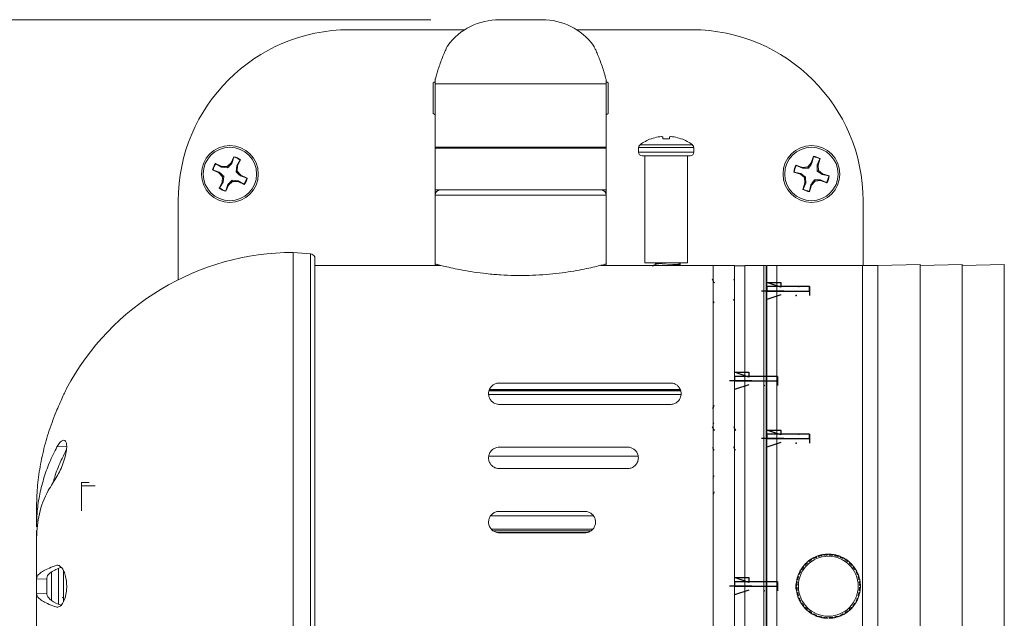
# Model space of a CAD drawing. Units: inches. Extents: x 0.2 to 10.8, y 0.2 to 8.4.
# Drawn here: x 2.8 to 3.5, y 3.3 to 3.7 of the extents above; entities that cross this region are included whole.
import ezdxf

# ---------------------------------------------------------------- set-up
doc = ezdxf.new("R2010")
doc.units = ezdxf.units.IN
doc.header["$MEASUREMENT"] = 0
doc.header["$PDSIZE"] = -1
doc.linetypes.add('CENTERX2', pattern=[0.8, 0.5, -0.1, 0.1, -0.1])
doc.layers.add('SLD-0', color=7, linetype='Continuous', lineweight=15)
doc.styles.add('SLDTEXTSTYLE0', font='TXT', dxfattribs={"width": 0.75})
doc.dimstyles.new('SLDDIMSTYLE0', dxfattribs={"dimtxt": 0.125, "dimasz": 0.13, "dimexe": 0, "dimexo": 0.0625, "dimgap": 0.03125, "dimtad": 0, "dimtih": 1, "dimtoh": 1, "dimlfac": 8, "dimrnd": 1e-09, "dimzin": 12, "dimdsep": 46, "dimtxsty": 'SLDTEXTSTYLE0', "dimsah": 1, "dimcen": 0.09, "dimadec": 0, "dimazin": 3, "dimtfac": 1, "dimtofl": 0, "dimtmove": 0, "dimatfit": 3, "dimfxl": 1, "dimfrac": 2, "dimtolj": 1, "dimtzin": 12, "dimarcsym": 0})

# ---------------------------------------------------------------- blocks, each defined once
blk = doc.blocks.new('_D_4')
at = {"layer": 'SLD-0'}
for p, q in [((3.12886, 3.71454), (2.358, 3.71454)), ((2.483, 3.71454), (2.483, 3.35578)), ((2.483, 2.87596), (2.483, 3.15735)), ((3.14449, 2.87596), (2.358, 2.87596))]:
    blk.add_line(p, q, dxfattribs=at)
for points in [[(2.483, 3.71454), (2.463, 3.58454), (2.503, 3.58454)], [(2.483, 2.87596), (2.503, 3.00596), (2.463, 3.00596)]]:
    blk.add_solid(points, dxfattribs=at)
at = {"layer": 'SLD-0', "insert": (2.32137, 3.31848), "char_height": 0.125, "attachment_point": 1, "style": 'SLDTEXTSTYLE0'}
blk.add_mtext('6.71', dxfattribs=at)

msp = doc.modelspace()

# ---------------------------------------------------------------- linework, layer by layer
at = {"color": 7, "linetype": 'Continuous', "lineweight": 15}
for p, q in [((3.17886, 3.71454), (3.21011, 3.71454)), ((3.15369, 3.70721), (3.06949, 3.70721)), ((3.31949, 3.70721), (3.23528, 3.70721)), ((3.13058, 3.66847), (3.13201, 3.6693)), ((3.13058, 3.64595), (3.13058, 3.66847)), ((3.13199, 3.66767), (3.13199, 3.62079)), ((3.25696, 3.6693), (3.25839, 3.66847)), ((3.25699, 3.62079), (3.25699, 3.66767)), ((3.25839, 3.66847), (3.25839, 3.64595)), ((3.13199, 3.64514), (3.13058, 3.64595)), ((3.25839, 3.64595), (3.25699, 3.64514)), ((3.28973, 3.62758), (3.28998, 3.62758)), ((3.29498, 3.62892), (3.29479, 3.62889)), ((3.29829, 3.62889), (3.29825, 3.62892)), ((3.29829, 3.62889), (3.29841, 3.62758)), ((3.29841, 3.62758), (3.30306, 3.62758)), ((3.30306, 3.62758), (3.30318, 3.62889)), ((3.30322, 3.62892), (3.30318, 3.62889)), ((3.30668, 3.62889), (3.30649, 3.62892)), ((3.31149, 3.62758), (3.31174, 3.62758)), ((3.13199, 3.59017), (3.13199, 3.62142)), ((3.25699, 3.62142), (3.13199, 3.62142)), ((3.13199, 3.62079), (3.25699, 3.62079)), ((3.25699, 3.59017), (3.25699, 3.62142)), ((3.28061, 3.6211), (3.28061, 3.61776)), ((3.32086, 3.61776), (3.32086, 3.6211)), ((2.97631, 3.60741), (2.97172, 3.60955)), ((2.97196, 3.60931), (2.97172, 3.60955)), ((2.97196, 3.60931), (2.97617, 3.60682)), ((2.98305, 3.60988), (2.98019, 3.60725)), ((2.98518, 3.61447), (2.98305, 3.60988)), ((2.98354, 3.60952), (2.98305, 3.60988)), ((2.98354, 3.60952), (2.98514, 3.61413)), ((2.98514, 3.61413), (2.98518, 3.61447)), ((2.98966, 3.61204), (2.98717, 3.60783)), ((2.98776, 3.60769), (2.9899, 3.61228)), ((2.98966, 3.61204), (2.9899, 3.61228)), ((3.2832, 3.61517), (3.30074, 3.61517)), ((3.28511, 3.61517), (3.28511, 3.53704)), ((3.30074, 3.61517), (3.31827, 3.61517)), ((3.31636, 3.53704), (3.31636, 3.61517)), ((3.40666, 3.60992), (3.40415, 3.60696)), ((3.40821, 3.61475), (3.40666, 3.60992)), ((3.4072, 3.60963), (3.40666, 3.60992)), ((3.4072, 3.60963), (3.40822, 3.61441)), ((3.40822, 3.61441), (3.40821, 3.61475)), ((3.41296, 3.61289), (3.41101, 3.60841)), ((3.41161, 3.60834), (3.41316, 3.61316)), ((3.41296, 3.61289), (3.41316, 3.61316)), ((2.96953, 3.60483), (2.97412, 3.6027)), ((2.96986, 3.6048), (2.96953, 3.60483)), ((2.97448, 3.60319), (2.96986, 3.6048)), ((2.97448, 3.60319), (2.97412, 3.6027)), ((2.97412, 3.6027), (2.97675, 3.59984)), ((2.97617, 3.60682), (2.97631, 3.60741)), ((2.97617, 3.60682), (2.98052, 3.60633)), ((2.98019, 3.60725), (2.97631, 3.60741)), ((2.98052, 3.60633), (2.98019, 3.60725)), ((2.98717, 3.60783), (2.98668, 3.60348)), ((2.98668, 3.60348), (2.9876, 3.60381)), ((2.98717, 3.60783), (2.98776, 3.60769)), ((2.9876, 3.60381), (2.98776, 3.60769)), ((2.99022, 3.60095), (2.9876, 3.60381)), ((3.39388, 3.60324), (3.3987, 3.60169)), ((3.39422, 3.60324), (3.39388, 3.60324)), ((3.399, 3.60222), (3.39422, 3.60324)), ((3.40029, 3.60664), (3.39546, 3.60819)), ((3.39574, 3.60798), (3.39546, 3.60819)), ((3.39574, 3.60798), (3.40022, 3.60604)), ((3.399, 3.60222), (3.3987, 3.60169)), ((3.3987, 3.60169), (3.40166, 3.59918)), ((3.40022, 3.60604), (3.40029, 3.60664)), ((3.40022, 3.60604), (3.4046, 3.60609)), ((3.40415, 3.60696), (3.40029, 3.60664)), ((3.4046, 3.60609), (3.40415, 3.60696)), ((3.41101, 3.60841), (3.41161, 3.60834)), ((3.41101, 3.60841), (3.41107, 3.60402)), ((3.41107, 3.60402), (3.41193, 3.60447)), ((3.41193, 3.60447), (3.41161, 3.60834)), ((3.41489, 3.60196), (3.41193, 3.60447)), ((3.4146, 3.60143), (3.41489, 3.60196)), ((3.41972, 3.60042), (3.41489, 3.60196)), ((2.97659, 3.59597), (2.97445, 3.59137)), ((2.97469, 3.59161), (2.97718, 3.59582)), ((2.97675, 3.59984), (2.97659, 3.59597)), ((2.97718, 3.59582), (2.97659, 3.59597)), ((2.97767, 3.60018), (2.97675, 3.59984)), ((2.97718, 3.59582), (2.97767, 3.60018)), ((2.9813, 3.59378), (2.98416, 3.5964)), ((2.98382, 3.59732), (2.98416, 3.5964)), ((2.98818, 3.59683), (2.98382, 3.59732)), ((2.98416, 3.5964), (2.98803, 3.59624)), ((2.98818, 3.59683), (2.98803, 3.59624)), ((2.98803, 3.59624), (2.99263, 3.5941)), ((2.99239, 3.59434), (2.98818, 3.59683)), ((2.98986, 3.60046), (2.99022, 3.60095)), ((2.98986, 3.60046), (2.99448, 3.59886)), ((2.99482, 3.59882), (2.99022, 3.60095)), ((2.99448, 3.59886), (2.99482, 3.59882)), ((3.40198, 3.59532), (3.40044, 3.59049)), ((3.40064, 3.59076), (3.40259, 3.59525)), ((3.40253, 3.59963), (3.40166, 3.59918)), ((3.40166, 3.59918), (3.40198, 3.59532)), ((3.40259, 3.59525), (3.40198, 3.59532)), ((3.40259, 3.59525), (3.40253, 3.59963)), ((3.40694, 3.59373), (3.40944, 3.59669)), ((3.41338, 3.59762), (3.409, 3.59756)), ((3.409, 3.59756), (3.40944, 3.59669)), ((3.40944, 3.59669), (3.41331, 3.59701)), ((3.41338, 3.59762), (3.41331, 3.59701)), ((3.41331, 3.59701), (3.41814, 3.59546)), ((3.41786, 3.59567), (3.41338, 3.59762)), ((3.4146, 3.60143), (3.41938, 3.60041)), ((3.41786, 3.59567), (3.41814, 3.59546)), ((3.41938, 3.60041), (3.41972, 3.60042)), ((2.97469, 3.59161), (2.97445, 3.59137)), ((2.97917, 3.58918), (2.9813, 3.59378)), ((2.9792, 3.58952), (2.97917, 3.58918)), ((2.98081, 3.59414), (2.9792, 3.58952)), ((2.98081, 3.59414), (2.9813, 3.59378)), ((2.99239, 3.59434), (2.99263, 3.5941)), ((3.25699, 3.59017), (3.13199, 3.59017)), ((3.13199, 3.58642), (3.13199, 3.59017)), ((3.25699, 3.58642), (3.25699, 3.59017)), ((3.40064, 3.59076), (3.40044, 3.59049)), ((3.4064, 3.59403), (3.40538, 3.58924)), ((3.40538, 3.58924), (3.40539, 3.5889)), ((3.40539, 3.5889), (3.40694, 3.59373)), ((3.4064, 3.59403), (3.40694, 3.59373)), ((2.94449, 3.58221), (2.94449, 3.52462)), ((3.13199, 3.58642), (3.13199, 3.53615)), ((3.25699, 3.53613), (3.25699, 3.58642)), ((3.44449, 3.53511), (3.44449, 3.58221)), ((3.04103, 3.54348), (3.02849, 3.54449)), ((3.02849, 3.54449), (3.02849, 3.05698)), ((3.04411, 3.06011), (3.04411, 3.54136)), ((3.28511, 3.53704), (3.31636, 3.53704)), ((3.29202, 3.53704), (3.2931, 3.5364)), ((3.31091, 3.53639), (3.30979, 3.53704)), ((3.13604, 3.53511), (3.04411, 3.53511)), ((3.13199, 3.53511), (3.13199, 3.53615)), ((3.29024, 3.53511), (3.25292, 3.53511)), ((3.25699, 3.53511), (3.25699, 3.53613)), ((3.29302, 3.53631), (3.29302, 3.53587)), ((3.30971, 3.53505), (3.31095, 3.53576)), ((3.31099, 3.53582), (3.31099, 3.53631)), ((3.33511, 3.53511), (3.31111, 3.53511)), ((3.35074, 3.53511), (3.33511, 3.53511)), ((3.33511, 3.53511), (3.33511, 3.06636)), ((3.35074, 3.53511), (3.35074, 3.06636)), ((3.35824, 3.53487), (3.35074, 3.53474)), ((3.37386, 3.53511), (3.35824, 3.53511)), ((3.35824, 3.06636), (3.35824, 3.53511)), ((3.37199, 3.06636), (3.37199, 3.53511)), ((3.37386, 3.06636), (3.37386, 3.53511)), ((3.38161, 3.53511), (3.37411, 3.53511)), ((3.37411, 3.53511), (3.37411, 3.30073)), ((3.44411, 3.53511), (3.38161, 3.53511)), ((3.38161, 3.53511), (3.38161, 3.06636)), ((3.38161, 3.53511), (3.38161, 3.30073)), ((3.45536, 3.53511), (3.44411, 3.53511)), ((3.44411, 3.53511), (3.44411, 3.06636)), ((3.48611, 3.53565), (3.45536, 3.53511)), ((3.45536, 3.06636), (3.45536, 3.53511)), ((3.51686, 3.53565), (3.48611, 3.53511)), ((3.48611, 3.06582), (3.48611, 3.53565)), ((3.54761, 3.53565), (3.51686, 3.53511)), ((3.51686, 3.06582), (3.51686, 3.53565)), ((3.54761, 3.06582), (3.54761, 3.53565)), ((3.35074, 3.52367), (3.35004, 3.52491)), ((3.33511, 3.50891), (3.33572, 3.50781)), ((3.37411, 3.46399), (3.37386, 3.46399)), ((3.31098, 3.44439), (3.17182, 3.44439)), ((3.17886, 3.44917), (3.30386, 3.44917)), ((3.37386, 3.43749), (3.37411, 3.43749)), ((3.30386, 3.43355), (3.17886, 3.43355)), ((2.85596, 3.40266), (2.86296, 3.40291)), ((3.17886, 3.4023), (3.27261, 3.4023)), ((3.17123, 3.39567), (3.28029, 3.39567)), ((3.27261, 3.38667), (3.17886, 3.38667)), ((2.87386, 3.37402), (2.87386, 3.37659)), ((2.87955, 3.37659), (2.87386, 3.37659)), ((2.87386, 3.37402), (2.87386, 3.35572)), ((2.88372, 3.37402), (2.87386, 3.37402)), ((2.84099, 3.34422), (2.84099, 3.35671)), ((3.24753, 3.35227), (3.17268, 3.35227)), ((3.17886, 3.35542), (3.24136, 3.35542)), ((2.84099, 3.3415), (2.84099, 3.33638)), ((2.84099, 3.30625), (2.84099, 3.33642)), ((3.24136, 3.3398), (3.17886, 3.3398)), ((3.40928, 3.32134), (3.40845, 3.32161)), ((3.40856, 3.32098), (3.40928, 3.32134)), ((3.40964, 3.32151), (3.40998, 3.32232)), ((3.40964, 3.32151), (3.41038, 3.32183)), ((3.41073, 3.32262), (3.41038, 3.32183)), ((3.41147, 3.32289), (3.41224, 3.3225)), ((3.41301, 3.32274), (3.41224, 3.32314)), ((3.41224, 3.3225), (3.41301, 3.32274)), ((3.41339, 3.32284), (3.41386, 3.32358)), ((3.41339, 3.32284), (3.41418, 3.32302)), ((3.41465, 3.32374), (3.41418, 3.32302)), ((3.41543, 3.32388), (3.41612, 3.32337)), ((3.41612, 3.32337), (3.41692, 3.32346)), ((3.41692, 3.32346), (3.41623, 3.32399)), ((3.41732, 3.3235), (3.41791, 3.32414)), ((3.41732, 3.3235), (3.41812, 3.32354)), ((3.41872, 3.32417), (3.41812, 3.32354)), ((3.41951, 3.32417), (3.4201, 3.32354)), ((3.4201, 3.32354), (3.4209, 3.3235)), ((3.4209, 3.3235), (3.42031, 3.32414)), ((3.4213, 3.32346), (3.42199, 3.32399)), ((3.4213, 3.32346), (3.4221, 3.32337)), ((3.42279, 3.32388), (3.4221, 3.32337)), ((3.42357, 3.32374), (3.42404, 3.32302)), ((3.42404, 3.32302), (3.42483, 3.32284)), ((3.42483, 3.32284), (3.42436, 3.32358)), ((3.42521, 3.32274), (3.42599, 3.32314)), ((3.42521, 3.32274), (3.42598, 3.3225)), ((3.42676, 3.32289), (3.42598, 3.3225)), ((3.4275, 3.32262), (3.42784, 3.32183)), ((3.42784, 3.32183), (3.42858, 3.32151)), ((3.42858, 3.32151), (3.42825, 3.32232)), ((3.42894, 3.32134), (3.42977, 3.32161)), ((3.42894, 3.32134), (3.42966, 3.32098)), ((3.40052, 3.31399), (3.40041, 3.31486)), ((3.40052, 3.31399), (3.40101, 3.31464)), ((3.40091, 3.3155), (3.40101, 3.31464)), ((3.40141, 3.3161), (3.40227, 3.31615)), ((3.40283, 3.31674), (3.40195, 3.3167)), ((3.40227, 3.31615), (3.40283, 3.31674)), ((3.40311, 3.31702), (3.40314, 3.31789)), ((3.40311, 3.31702), (3.4037, 3.31757)), ((3.40375, 3.31843), (3.4037, 3.31757)), ((3.40435, 3.31894), (3.40521, 3.31884)), ((3.40585, 3.31932), (3.40499, 3.31944)), ((3.40521, 3.31884), (3.40585, 3.31932)), ((3.40618, 3.31955), (3.40637, 3.3204)), ((3.40618, 3.31955), (3.40685, 3.31999)), ((3.40705, 3.32083), (3.40685, 3.31999)), ((3.40774, 3.32123), (3.40856, 3.32098)), ((3.43049, 3.32123), (3.42966, 3.32098)), ((3.43117, 3.32083), (3.43137, 3.31999)), ((3.43137, 3.31999), (3.43205, 3.31955)), ((3.43205, 3.31955), (3.43186, 3.3204)), ((3.43237, 3.31932), (3.43324, 3.31944)), ((3.43237, 3.31932), (3.43301, 3.31884)), ((3.43387, 3.31894), (3.43301, 3.31884)), ((3.43448, 3.31843), (3.43453, 3.31757)), ((3.43453, 3.31757), (3.43512, 3.31702)), ((3.43512, 3.31702), (3.43508, 3.31789)), ((3.43539, 3.31674), (3.43627, 3.3167)), ((3.43539, 3.31674), (3.43595, 3.31615)), ((3.43681, 3.3161), (3.43595, 3.31615)), ((3.43732, 3.3155), (3.43722, 3.31464)), ((3.43722, 3.31464), (3.4377, 3.31399)), ((3.4377, 3.31399), (3.43781, 3.31486)), ((2.86061, 3.31246), (2.86061, 3.28926)), ((3.37411, 3.31398), (3.37386, 3.31398)), ((3.39711, 3.30683), (3.3967, 3.30761)), ((3.39696, 3.30838), (3.39734, 3.30761)), ((3.39711, 3.30683), (3.39734, 3.30761)), ((3.39722, 3.30912), (3.39802, 3.30946)), ((3.39834, 3.31021), (3.39753, 3.30987)), ((3.39802, 3.30946), (3.39834, 3.31021)), ((3.3985, 3.31056), (3.39824, 3.3114)), ((3.3985, 3.31056), (3.39887, 3.31128)), ((3.39862, 3.31211), (3.39887, 3.31128)), ((3.39901, 3.31279), (3.39985, 3.31299)), ((3.4003, 3.31367), (3.39944, 3.31348)), ((3.39985, 3.31299), (3.4003, 3.31367)), ((3.43793, 3.31367), (3.43878, 3.31348)), ((3.43793, 3.31367), (3.43837, 3.31299)), ((3.43921, 3.31279), (3.43837, 3.31299)), ((3.4396, 3.31211), (3.43935, 3.31128)), ((3.43935, 3.31128), (3.43972, 3.31056)), ((3.43972, 3.31056), (3.43998, 3.3114)), ((3.43989, 3.31021), (3.4407, 3.30987)), ((3.43989, 3.31021), (3.4402, 3.30946)), ((3.441, 3.30912), (3.4402, 3.30946)), ((3.44127, 3.30838), (3.44088, 3.30761)), ((3.44088, 3.30761), (3.44111, 3.30683)), ((3.44111, 3.30683), (3.44152, 3.30761)), ((2.84099, 3.30625), (2.84099, 3.30582)), ((2.84099, 3.30582), (2.84849, 3.30621)), ((2.84099, 3.30582), (2.84099, 3.29565)), ((2.84849, 3.30664), (2.84849, 3.30621)), ((2.84849, 3.30621), (2.84849, 3.29526)), ((3.37411, 3.30073), (3.37411, 3.06636)), ((3.38161, 3.30073), (3.38161, 3.06636)), ((3.39568, 3.30113), (3.39631, 3.30172)), ((3.39568, 3.30034), (3.39631, 3.29975)), ((3.39635, 3.30253), (3.3957, 3.30194)), ((3.39638, 3.30292), (3.39585, 3.30362)), ((3.39596, 3.30442), (3.39648, 3.30372)), ((3.3961, 3.30519), (3.39682, 3.30567)), ((3.39701, 3.30645), (3.39627, 3.30598)), ((3.39631, 3.30172), (3.39635, 3.30253)), ((3.39635, 3.29894), (3.39631, 3.29975)), ((3.39638, 3.30292), (3.39648, 3.30372)), ((3.39682, 3.30567), (3.39701, 3.30645)), ((3.44122, 3.30645), (3.44195, 3.30598)), ((3.44122, 3.30645), (3.4414, 3.30567)), ((3.44212, 3.30519), (3.4414, 3.30567)), ((3.44226, 3.30442), (3.44174, 3.30372)), ((3.44174, 3.30372), (3.44184, 3.30292)), ((3.44184, 3.30292), (3.44237, 3.30362)), ((3.44187, 3.30253), (3.44252, 3.30194)), ((3.44187, 3.30253), (3.44192, 3.30172)), ((3.44192, 3.29975), (3.44187, 3.29894)), ((3.44255, 3.30113), (3.44192, 3.30172)), ((3.44255, 3.30034), (3.44192, 3.29975)), ((2.84099, 3.29565), (2.84849, 3.29526)), ((2.84099, 3.29565), (2.84099, 3.29522)), ((2.84099, 3.26505), (2.84099, 3.29522)), ((2.84849, 3.29526), (2.84849, 3.29483)), ((2.8601, 3.2922), (2.86061, 3.29307)), ((3.39635, 3.29894), (3.3957, 3.29953)), ((3.39638, 3.29855), (3.39585, 3.29785)), ((3.39596, 3.29705), (3.39648, 3.29775)), ((3.3961, 3.29628), (3.39682, 3.2958)), ((3.39701, 3.29502), (3.39627, 3.29549)), ((3.39648, 3.29775), (3.39638, 3.29855)), ((3.39711, 3.29464), (3.3967, 3.29386)), ((3.39701, 3.29502), (3.39682, 3.2958)), ((3.39696, 3.29309), (3.39734, 3.29386)), ((3.39734, 3.29386), (3.39711, 3.29464)), ((3.44111, 3.29464), (3.44088, 3.29386)), ((3.44127, 3.29309), (3.44088, 3.29386)), ((3.44111, 3.29464), (3.44152, 3.29386)), ((3.4414, 3.2958), (3.44122, 3.29502)), ((3.44122, 3.29502), (3.44195, 3.29549)), ((3.44212, 3.29628), (3.4414, 3.2958)), ((3.44184, 3.29855), (3.44174, 3.29775)), ((3.44226, 3.29705), (3.44174, 3.29775)), ((3.44184, 3.29855), (3.44237, 3.29785)), ((3.44187, 3.29894), (3.44252, 3.29953)), ((3.37386, 3.28749), (3.37411, 3.28749)), ((3.39722, 3.29235), (3.39802, 3.29201)), ((3.39834, 3.29126), (3.39753, 3.2916)), ((3.39834, 3.29126), (3.39802, 3.29201)), ((3.3985, 3.29091), (3.39824, 3.29007)), ((3.39887, 3.29019), (3.3985, 3.29091)), ((3.39862, 3.28936), (3.39887, 3.29019)), ((3.39901, 3.28868), (3.39985, 3.28848)), ((3.4003, 3.2878), (3.39944, 3.28799)), ((3.4003, 3.2878), (3.39985, 3.28848)), ((3.40052, 3.28748), (3.40041, 3.28661)), ((3.40101, 3.28683), (3.40052, 3.28748)), ((3.40091, 3.28597), (3.40101, 3.28683)), ((3.40141, 3.28537), (3.40227, 3.28532)), ((3.40283, 3.28473), (3.40227, 3.28532)), ((3.43595, 3.28532), (3.43539, 3.28473)), ((3.43681, 3.28537), (3.43595, 3.28532)), ((3.4377, 3.28748), (3.43722, 3.28683)), ((3.43732, 3.28597), (3.43722, 3.28683)), ((3.4377, 3.28748), (3.43781, 3.28661)), ((3.43837, 3.28848), (3.43793, 3.2878)), ((3.43793, 3.2878), (3.43878, 3.28799)), ((3.43921, 3.28868), (3.43837, 3.28848)), ((3.43972, 3.29091), (3.43935, 3.29019)), ((3.4396, 3.28936), (3.43935, 3.29019)), ((3.43972, 3.29091), (3.43998, 3.29007)), ((3.4402, 3.29201), (3.43989, 3.29126)), ((3.43989, 3.29126), (3.4407, 3.2916)), ((3.441, 3.29235), (3.4402, 3.29201)), ((3.40283, 3.28473), (3.40195, 3.28477)), ((3.4037, 3.2839), (3.40311, 3.28445)), ((3.40311, 3.28445), (3.40314, 3.28358)), ((3.40375, 3.28304), (3.4037, 3.2839)), ((3.40435, 3.28253), (3.40521, 3.28263)), ((3.40585, 3.28215), (3.40499, 3.28203)), ((3.40585, 3.28215), (3.40521, 3.28263)), ((3.40685, 3.28148), (3.40618, 3.28192)), ((3.40618, 3.28192), (3.40637, 3.28107)), ((3.40705, 3.28064), (3.40685, 3.28148)), ((3.40774, 3.28024), (3.40856, 3.28049)), ((3.40928, 3.28013), (3.40845, 3.27986)), ((3.40928, 3.28013), (3.40856, 3.28049)), ((3.41038, 3.27964), (3.40964, 3.27996)), ((3.40964, 3.27996), (3.40998, 3.27915)), ((3.41073, 3.27885), (3.41038, 3.27964)), ((3.41147, 3.27858), (3.41224, 3.27897)), ((3.41301, 3.27873), (3.41224, 3.27897)), ((3.41301, 3.27873), (3.41224, 3.27833)), ((3.41418, 3.27845), (3.41339, 3.27863)), ((3.41339, 3.27863), (3.41386, 3.27789)), ((3.41465, 3.27773), (3.41418, 3.27845)), ((3.42357, 3.27773), (3.42404, 3.27845)), ((3.42483, 3.27863), (3.42404, 3.27845)), ((3.42483, 3.27863), (3.42436, 3.27789)), ((3.42598, 3.27897), (3.42521, 3.27873)), ((3.42521, 3.27873), (3.42599, 3.27833)), ((3.42676, 3.27858), (3.42598, 3.27897)), ((3.4275, 3.27885), (3.42784, 3.27964)), ((3.42858, 3.27996), (3.42784, 3.27964)), ((3.42858, 3.27996), (3.42825, 3.27915)), ((3.42966, 3.28049), (3.42894, 3.28013)), ((3.42894, 3.28013), (3.42977, 3.27986)), ((3.43049, 3.28024), (3.42966, 3.28049)), ((3.43117, 3.28064), (3.43137, 3.28148)), ((3.43205, 3.28192), (3.43137, 3.28148)), ((3.43205, 3.28192), (3.43186, 3.28107)), ((3.43301, 3.28263), (3.43237, 3.28215)), ((3.43237, 3.28215), (3.43324, 3.28203)), ((3.43387, 3.28253), (3.43301, 3.28263)), ((3.43448, 3.28304), (3.43453, 3.2839)), ((3.43512, 3.28445), (3.43453, 3.2839)), ((3.43512, 3.28445), (3.43508, 3.28358)), ((3.43539, 3.28473), (3.43627, 3.28477)), ((3.41543, 3.27759), (3.41612, 3.2781)), ((3.41692, 3.27801), (3.41612, 3.2781)), ((3.41692, 3.27801), (3.41623, 3.27748)), ((3.41812, 3.27793), (3.41732, 3.27797)), ((3.41732, 3.27797), (3.41791, 3.27733)), ((3.41872, 3.2773), (3.41812, 3.27793)), ((3.41951, 3.2773), (3.4201, 3.27793)), ((3.4209, 3.27797), (3.4201, 3.27793)), ((3.4209, 3.27797), (3.42031, 3.27733)), ((3.4221, 3.2781), (3.4213, 3.27801)), ((3.4213, 3.27801), (3.42199, 3.27748)), ((3.42279, 3.27759), (3.4221, 3.2781))]:
    msp.add_line(p, q, dxfattribs=at)
at = {"color": 8, "linetype": 'Continuous', "lineweight": 15}
for p, q in [((3.25699, 3.66767), (3.13199, 3.66767)), ((3.28061, 3.6211), (3.30074, 3.6211)), ((3.28061, 3.61776), (3.30074, 3.61776)), ((3.28164, 3.62317), (3.30074, 3.62317)), ((3.30074, 3.62317), (3.31983, 3.62317)), ((3.30074, 3.6211), (3.32086, 3.6211)), ((3.30074, 3.61776), (3.32086, 3.61776)), ((3.25699, 3.58642), (3.13199, 3.58642)), ((3.04103, 3.05799), (3.04103, 3.54348)), ((3.30074, 3.53488), (3.30074, 3.53533)), ((3.17174, 3.44414), (3.31105, 3.44414)), ((3.17784, 3.44903), (3.30514, 3.44903)), ((3.1712, 3.4408), (3.31155, 3.44079)), ((3.31127, 3.44343), (3.17149, 3.44343)), ((3.17317, 3.34231), (3.247, 3.34231)), ((3.17443, 3.34131), (3.24585, 3.34131)), ((3.24327, 3.34009), (3.17712, 3.34009)), ((2.85204, 3.31133), (2.85204, 3.29036)), ((2.85706, 3.28738), (2.85706, 3.31404))]:
    msp.add_line(p, q, dxfattribs=at)
at = {"color": 7, "linetype": 'Continuous'}
for p, q in [((3.38449, 3.51918), (3.37411, 3.52263)), ((3.37411, 3.52263), (3.38449, 3.52263)), ((3.38449, 3.52263), (3.38449, 3.51918)), ((3.40536, 3.51966), (3.37411, 3.51966)), ((3.37411, 3.51966), (3.37411, 3.51636)), ((3.37411, 3.51636), (3.40536, 3.51636)), ((3.40536, 3.51636), (3.40536, 3.51966)), ((3.36111, 3.45355), (3.35074, 3.45701)), ((3.35074, 3.45701), (3.36111, 3.45701)), ((3.38199, 3.45404), (3.35074, 3.45404)), ((3.35074, 3.45404), (3.35074, 3.45074)), ((3.35074, 3.45074), (3.38199, 3.45074)), ((3.36111, 3.45701), (3.36111, 3.45355)), ((3.38199, 3.45074), (3.38199, 3.45404)), ((3.38449, 3.41137), (3.37411, 3.41482)), ((3.37411, 3.41482), (3.38449, 3.41482)), ((3.38449, 3.41137), (3.37411, 3.41482)), ((3.37411, 3.41482), (3.38449, 3.41482)), ((3.38449, 3.41482), (3.38449, 3.41137)), ((3.38449, 3.41482), (3.38449, 3.41137)), ((3.40536, 3.41185), (3.37411, 3.41185)), ((3.37411, 3.41185), (3.37411, 3.40855)), ((3.40536, 3.41185), (3.37411, 3.41185)), ((3.37411, 3.41185), (3.37411, 3.40855)), ((3.37411, 3.40855), (3.40536, 3.40855)), ((3.37411, 3.40855), (3.40536, 3.40855)), ((3.40536, 3.40855), (3.40536, 3.41185)), ((3.40536, 3.40855), (3.40536, 3.41185)), ((3.36111, 3.30355), (3.35074, 3.30701)), ((3.35074, 3.30701), (3.36111, 3.30701)), ((3.36111, 3.30355), (3.35074, 3.30701)), ((3.35074, 3.30701), (3.36111, 3.30701)), ((3.36111, 3.30701), (3.36111, 3.30355)), ((3.36111, 3.30701), (3.36111, 3.30355)), ((3.38199, 3.30404), (3.35074, 3.30404)), ((3.35074, 3.30404), (3.35074, 3.30073)), ((3.38199, 3.30404), (3.35074, 3.30404)), ((3.35074, 3.30404), (3.35074, 3.30073)), ((3.35074, 3.30073), (3.38199, 3.30073)), ((3.35074, 3.30073), (3.38199, 3.30073)), ((3.38199, 3.30073), (3.38199, 3.30404)), ((3.38199, 3.30073), (3.38199, 3.30404))]:
    msp.add_line(p, q, dxfattribs=at)
at = {"color": 7, "linetype": 'CENTERX2'}
for p, q in [((3.38666, 3.51636), (3.37034, 3.51636)), ((3.40536, 3.51966), (3.40536, 3.51306)), ((3.38449, 3.51354), (3.37411, 3.51009)), ((3.36328, 3.45074), (3.34696, 3.45074)), ((3.38199, 3.45404), (3.38199, 3.44743)), ((3.36111, 3.44792), (3.35074, 3.44446)), ((3.38666, 3.40855), (3.37034, 3.40855)), ((3.38666, 3.40855), (3.37034, 3.40855)), ((3.40536, 3.41185), (3.40536, 3.40524)), ((3.40536, 3.41185), (3.40536, 3.40524)), ((3.38449, 3.40573), (3.37411, 3.40227)), ((3.38449, 3.40573), (3.37411, 3.40227)), ((3.36328, 3.30073), (3.34696, 3.30073)), ((3.36328, 3.30073), (3.34696, 3.30073)), ((3.38199, 3.30404), (3.38199, 3.29743)), ((3.38199, 3.30404), (3.38199, 3.29743)), ((3.36111, 3.29792), (3.35074, 3.29446)), ((3.36111, 3.29792), (3.35074, 3.29446))]:
    msp.add_line(p, q, dxfattribs=at)
at = {"color": 7, "linetype": 'Continuous', "lineweight": 15}
for centre, radius in [((2.98217, 3.60183), 0.02075), ((2.98217, 3.60183), 0.0195), ((3.4068, 3.60183), 0.02075), ((3.4068, 3.60183), 0.0195), ((3.41911, 3.30073), 0.02188)]:
    msp.add_circle(centre, radius, dxfattribs=at)
for centre, radius, start, end in [((3.17886, 3.66767), 0.04688, 90, 143.33731), ((3.21011, 3.66767), 0.04688, 36.70909, 90), ((3.06949, 3.58221), 0.125, 90, 180), ((3.31949, 3.58221), 0.125, 0, 90), ((3.17886, 3.66767), 0.04688, 176.18384, 180), ((3.21011, 3.66767), 0.04688, 0, 4.02189), ((3.30074, 3.59777), 0.03177, 110.26416, 126.94049), ((3.30073, 3.59758), 0.03187, 100.74959, 109.71611), ((3.29899, 3.60229), 0.02693, 94.05452, 98.569), ((3.29645, 3.62382), 0.0054, 70.49067, 80.31305), ((3.30502, 3.62382), 0.0054, 99.68695, 109.50933), ((3.30248, 3.60229), 0.02693, 81.431, 85.94548), ((3.30074, 3.59758), 0.03187, 70.28379, 79.25047), ((3.30074, 3.59777), 0.03177, 53.05951, 69.73584), ((3.2832, 3.6211), 0.00259, 126.94049, 180), ((3.2832, 3.61776), 0.00259, 180, 270), ((3.31827, 3.61776), 0.00259, 270, 0), ((3.31827, 3.6211), 0.00259, 0, 53.05951), ((2.98217, 3.60183), 0.013, 143.5556, 166.62952), ((2.98217, 3.60183), 0.01266, 143.75295, 166.43218), ((2.98217, 3.60183), 0.01266, 53.75295, 76.43218), ((2.98217, 3.60183), 0.013, 53.5556, 76.62952), ((3.4068, 3.60183), 0.013, 60.6996, 83.77352), ((3.4068, 3.60183), 0.01266, 60.89694, 83.57617), ((3.4068, 3.60183), 0.013, 150.6996, 173.77352), ((3.4068, 3.60183), 0.01266, 150.89694, 173.57617), ((2.98217, 3.60183), 0.01266, 323.75295, 346.43218), ((2.98217, 3.60183), 0.013, 323.5556, 346.62952), ((3.4068, 3.60183), 0.01266, 330.89694, 353.57617), ((3.4068, 3.60183), 0.013, 330.6996, 353.77352), ((2.98217, 3.60183), 0.013, 233.5556, 256.62952), ((2.98217, 3.60183), 0.01266, 233.75295, 256.43218), ((3.13574, 3.58642), 0.00375, 90, 180), ((3.25324, 3.58642), 0.00375, 0, 90), ((3.4068, 3.60183), 0.013, 240.6996, 263.77352), ((3.4068, 3.60183), 0.01266, 240.89694, 263.57617), ((3.02849, 3.35699), 0.1875, 90, 151.98726), ((3.04073, 3.53974), 0.00375, 25.57531, 85.42608), ((3.30074, 3.76932), 0.23444, 267.43307, 272.53552), ((3.41911, 3.30073), 0.02344, 117.05969, 119.01784), ((3.41911, 3.30073), 0.02344, 112.94031, 117.05969), ((3.41911, 3.30073), 0.02344, 110.98216, 112.94031), ((3.41911, 3.30073), 0.02344, 109.03703, 110.96297), ((3.41911, 3.30073), 0.02344, 107.05969, 109.01784), ((3.41911, 3.30073), 0.02344, 102.94031, 107.05969), ((3.41911, 3.30073), 0.02344, 100.98216, 102.94031), ((3.41911, 3.30073), 0.02344, 99.03703, 100.96297), ((3.41911, 3.30073), 0.02344, 97.05969, 99.01784), ((3.41911, 3.30073), 0.02344, 92.94031, 97.05969), ((3.41911, 3.30073), 0.02344, 90.98216, 92.94031), ((3.41911, 3.30073), 0.02344, 89.03703, 90.96297), ((3.41911, 3.30073), 0.02344, 87.05969, 89.01784), ((3.41911, 3.30073), 0.02344, 82.94031, 87.05969), ((3.41911, 3.30073), 0.02344, 80.98216, 82.94031), ((3.41911, 3.30073), 0.02344, 79.03703, 80.96297), ((3.41911, 3.30073), 0.02344, 77.05969, 79.01784), ((3.41911, 3.30073), 0.02344, 72.94031, 77.05969), ((3.41911, 3.30073), 0.02344, 70.98216, 72.94031), ((3.41911, 3.30073), 0.02344, 69.03703, 70.96297), ((3.41911, 3.30073), 0.02344, 67.05969, 69.01784), ((3.41911, 3.30073), 0.02344, 62.94031, 67.05969), ((3.41911, 3.30073), 0.02344, 60.98216, 62.94031), ((3.41911, 3.30073), 0.02344, 142.94031, 147.05969), ((3.41911, 3.30073), 0.02344, 140.98216, 142.94031), ((3.41911, 3.30073), 0.02344, 139.03703, 140.96297), ((3.41911, 3.30073), 0.02344, 137.05969, 139.01784), ((3.41911, 3.30073), 0.02344, 132.94031, 137.05969), ((3.41911, 3.30073), 0.02344, 130.98216, 132.94031), ((3.41911, 3.30073), 0.02344, 129.03703, 130.96297), ((3.41911, 3.30073), 0.02344, 127.05969, 129.01784), ((3.41911, 3.30073), 0.02344, 122.94031, 127.05969), ((3.41911, 3.30073), 0.02344, 120.98216, 122.94031), ((3.41911, 3.30073), 0.02344, 119.03703, 120.96297), ((3.41911, 3.30073), 0.02344, 59.03703, 60.96297), ((3.41911, 3.30073), 0.02344, 57.05969, 59.01784), ((3.41911, 3.30073), 0.02344, 52.94031, 57.05969), ((3.41911, 3.30073), 0.02344, 50.98216, 52.94031), ((3.41911, 3.30073), 0.02344, 49.03703, 50.96297), ((3.41911, 3.30073), 0.02344, 47.05969, 49.01784), ((3.41911, 3.30073), 0.02344, 42.94031, 47.05969), ((3.41911, 3.30073), 0.02344, 40.98216, 42.94031), ((3.41911, 3.30073), 0.02344, 39.03703, 40.96297), ((3.41911, 3.30073), 0.02344, 37.05969, 39.01784), ((3.41911, 3.30073), 0.02344, 32.94031, 37.05969), ((3.41911, 3.30073), 0.02344, 162.94031, 167.05969), ((3.41911, 3.30073), 0.02344, 160.98216, 162.94031), ((3.41911, 3.30073), 0.02344, 159.03703, 160.96297), ((3.41911, 3.30073), 0.02344, 157.05969, 159.01784), ((3.41911, 3.30073), 0.02344, 152.94031, 157.05969), ((3.41911, 3.30073), 0.02344, 150.98216, 152.94031), ((3.41911, 3.30073), 0.02344, 149.03703, 150.96297), ((3.41911, 3.30073), 0.02344, 147.05969, 149.01784), ((3.41911, 3.30073), 0.02344, 30.98216, 32.94031), ((3.41911, 3.30073), 0.02344, 29.03703, 30.96297), ((3.41911, 3.30073), 0.02344, 27.05969, 29.01784), ((3.41911, 3.30073), 0.02344, 22.94031, 27.05969), ((3.41911, 3.30073), 0.02344, 20.98216, 22.94031), ((3.41911, 3.30073), 0.02344, 19.03703, 20.96297), ((3.41911, 3.30073), 0.02344, 17.05969, 19.01784), ((3.41911, 3.30073), 0.02344, 12.94031, 17.05969), ((3.41911, 3.30073), 0.02344, 179.03703, 180.96297), ((3.41911, 3.30073), 0.02344, 177.05969, 179.01784), ((3.41911, 3.30073), 0.02344, 180.98216, 182.94031), ((3.41911, 3.30073), 0.02344, 172.94031, 177.05969), ((3.41911, 3.30073), 0.02344, 170.98216, 172.94031), ((3.41911, 3.30073), 0.02344, 169.03703, 170.96297), ((3.41911, 3.30073), 0.02344, 167.05969, 169.01784), ((3.41911, 3.30073), 0.02344, 10.98216, 12.94031), ((3.41911, 3.30073), 0.02344, 9.03703, 10.96297), ((3.41911, 3.30073), 0.02344, 7.05969, 9.01784), ((3.41911, 3.30073), 0.02344, 2.94031, 7.05969), ((3.41911, 3.30073), 0.02344, 0.98216, 2.94031), ((3.41911, 3.30073), 0.02344, 357.05969, 359.01784), ((3.41911, 3.30073), 0.02344, 359.03703, 0.96297), ((3.41911, 3.30073), 0.02344, 182.94031, 187.05969), ((3.41911, 3.30073), 0.02344, 187.05969, 189.01784), ((3.41911, 3.30073), 0.02344, 189.03703, 190.96297), ((3.41911, 3.30073), 0.02344, 190.98216, 192.94031), ((3.41911, 3.30073), 0.02344, 192.94031, 197.05969), ((3.41911, 3.30073), 0.02344, 197.05969, 199.01784), ((3.41911, 3.30073), 0.02344, 199.03703, 200.96297), ((3.41911, 3.30073), 0.02344, 339.03703, 340.96297), ((3.41911, 3.30073), 0.02344, 340.98216, 342.94031), ((3.41911, 3.30073), 0.02344, 342.94031, 347.05969), ((3.41911, 3.30073), 0.02344, 347.05969, 349.01784), ((3.41911, 3.30073), 0.02344, 349.03703, 350.96297), ((3.41911, 3.30073), 0.02344, 350.98216, 352.94031), ((3.41911, 3.30073), 0.02344, 352.94031, 357.05969), ((3.41911, 3.30073), 0.02344, 200.98216, 202.94031), ((3.41911, 3.30073), 0.02344, 202.94031, 207.05969), ((3.41911, 3.30073), 0.02344, 207.05969, 209.01784), ((3.41911, 3.30073), 0.02344, 209.03703, 210.96297), ((3.41911, 3.30073), 0.02344, 210.98216, 212.94031), ((3.41911, 3.30073), 0.02344, 212.94031, 217.05969), ((3.41911, 3.30073), 0.02344, 217.05969, 219.01784), ((3.41911, 3.30073), 0.02344, 219.03703, 220.96297), ((3.41911, 3.30073), 0.02344, 220.98216, 222.94031), ((3.41911, 3.30073), 0.02344, 317.05969, 319.01784), ((3.41911, 3.30073), 0.02344, 319.03703, 320.96297), ((3.41911, 3.30073), 0.02344, 320.98216, 322.94031), ((3.41911, 3.30073), 0.02344, 322.94031, 327.05969), ((3.41911, 3.30073), 0.02344, 327.05969, 329.01784), ((3.41911, 3.30073), 0.02344, 329.03703, 330.96297), ((3.41911, 3.30073), 0.02344, 330.98216, 332.94031), ((3.41911, 3.30073), 0.02344, 332.94031, 337.05969), ((3.41911, 3.30073), 0.02344, 337.05969, 339.01784), ((3.41911, 3.30073), 0.02344, 222.94031, 227.05969), ((3.41911, 3.30073), 0.02344, 227.05969, 229.01784), ((3.41911, 3.30073), 0.02344, 229.03703, 230.96297), ((3.41911, 3.30073), 0.02344, 230.98216, 232.94031), ((3.41911, 3.30073), 0.02344, 232.94031, 237.05969), ((3.41911, 3.30073), 0.02344, 237.05969, 239.01784), ((3.41911, 3.30073), 0.02344, 239.03703, 240.96297), ((3.41911, 3.30073), 0.02344, 240.98216, 242.94031), ((3.41911, 3.30073), 0.02344, 242.94031, 247.05969), ((3.41911, 3.30073), 0.02344, 247.05969, 249.01784), ((3.41911, 3.30073), 0.02344, 249.03703, 250.96297), ((3.41911, 3.30073), 0.02344, 250.98216, 252.94031), ((3.41911, 3.30073), 0.02344, 252.94031, 257.05969), ((3.41911, 3.30073), 0.02344, 282.94031, 287.05969), ((3.41911, 3.30073), 0.02344, 287.05969, 289.01784), ((3.41911, 3.30073), 0.02344, 289.03703, 290.96297), ((3.41911, 3.30073), 0.02344, 290.98216, 292.94031), ((3.41911, 3.30073), 0.02344, 292.94031, 297.05969), ((3.41911, 3.30073), 0.02344, 297.05969, 299.01784), ((3.41911, 3.30073), 0.02344, 299.03703, 300.96297), ((3.41911, 3.30073), 0.02344, 300.98216, 302.94031), ((3.41911, 3.30073), 0.02344, 302.94031, 307.05969), ((3.41911, 3.30073), 0.02344, 307.05969, 309.01784), ((3.41911, 3.30073), 0.02344, 309.03703, 310.96297), ((3.41911, 3.30073), 0.02344, 310.98216, 312.94031), ((3.41911, 3.30073), 0.02344, 312.94031, 317.05969), ((3.41911, 3.30073), 0.02344, 257.05969, 259.01784), ((3.41911, 3.30073), 0.02344, 259.03703, 260.96297), ((3.41911, 3.30073), 0.02344, 260.98216, 262.94031), ((3.41911, 3.30073), 0.02344, 262.94031, 267.05969), ((3.41911, 3.30073), 0.02344, 267.05969, 269.01784), ((3.41911, 3.30073), 0.02344, 270.98216, 272.94031), ((3.41911, 3.30073), 0.02344, 272.94031, 277.05969), ((3.41911, 3.30073), 0.02344, 277.05969, 279.01784), ((3.41911, 3.30073), 0.02344, 279.03703, 280.96297), ((3.41911, 3.30073), 0.02344, 280.98216, 282.94031)]:
    msp.add_arc(centre, radius, start, end, dxfattribs=at)
for points, knots in [([(3.13324, 3.67489), (3.13359, 3.67605), (3.13429, 3.67838), (3.13573, 3.68265), (3.13735, 3.68698), (3.13905, 3.691), (3.14046, 3.69403), (3.1413, 3.69567), (3.14129, 3.69565), (3.14128, 3.69564)], [0, 0, 0, 0, 0.1476947, 0.2951804, 0.448231, 0.6071712, 0.7663347, 0.915754, 1, 1, 1, 1]), ([(3.24767, 3.69567), (3.24765, 3.69571), (3.24756, 3.69589), (3.24801, 3.69502), (3.24893, 3.69315), (3.2503, 3.69014), (3.25192, 3.68621), (3.25357, 3.68174), (3.25488, 3.67775), (3.25549, 3.67571), (3.25573, 3.67489)], [0, 0, 0, 0, 0.031405, 0.156928, 0.284703, 0.423773, 0.575828, 0.735225, 0.893445, 1, 1, 1, 1]), ([(3.13209, 3.6708), (3.13213, 3.67093), (3.13219, 3.67118), (3.13266, 3.67288), (3.13308, 3.67435), (3.13324, 3.67489)], [0, 0, 0, 0, 0.385518, 0.774437, 1, 1, 1, 1]), ([(3.25573, 3.67489), (3.256, 3.67397), (3.25652, 3.67215), (3.25687, 3.67085), (3.25684, 3.67093), (3.25684, 3.67096)], [0, 0, 0, 0, 0.398755, 0.797848, 1, 1, 1, 1]), ([(3.29736, 3.62915), (3.29733, 3.62915), (3.29728, 3.62916), (3.29717, 3.62916), (3.2971, 3.62915), (3.29709, 3.62915)], [0, 0, 0, 0, 0.429882, 0.85968, 1, 1, 1, 1]), ([(3.30438, 3.62915), (3.30434, 3.62915), (3.30424, 3.62916), (3.30415, 3.62916), (3.30412, 3.62915), (3.30411, 3.62915)], [0, 0, 0, 0, 0.429792, 0.859637, 1, 1, 1, 1]), ([(2.98052, 3.60633), (2.98129, 3.60712), (2.98237, 3.60824), (2.98327, 3.60923), (2.98354, 3.60952)], [0, 0, 0, 0, 0.705551, 1, 1, 1, 1]), ([(3.4046, 3.60609), (3.40526, 3.60697), (3.40619, 3.60821), (3.40697, 3.60931), (3.4072, 3.60963)], [0, 0, 0, 0, 0.70555, 1, 1, 1, 1]), ([(2.97767, 3.60018), (2.97688, 3.60094), (2.97576, 3.60202), (2.97477, 3.60292), (2.97448, 3.60319)], [0, 0, 0, 0, 0.705548, 1, 1, 1, 1]), ([(2.98668, 3.60348), (2.98747, 3.60271), (2.98859, 3.60163), (2.98957, 3.60073), (2.98986, 3.60046)], [0, 0, 0, 0, 0.705549, 1, 1, 1, 1]), ([(3.40253, 3.59963), (3.40165, 3.60029), (3.40041, 3.60122), (3.39932, 3.602), (3.399, 3.60222)], [0, 0, 0, 0, 0.70555, 1, 1, 1, 1]), ([(3.41107, 3.60402), (3.41194, 3.60336), (3.41319, 3.60243), (3.41428, 3.60166), (3.4146, 3.60143)], [0, 0, 0, 0, 0.70555, 1, 1, 1, 1]), ([(2.98382, 3.59732), (2.98306, 3.59653), (2.98198, 3.59541), (2.98108, 3.59443), (2.98081, 3.59414)], [0, 0, 0, 0, 0.7055487, 1, 1, 1, 1]), ([(3.409, 3.59756), (3.40834, 3.59668), (3.4074, 3.59544), (3.40663, 3.59435), (3.4064, 3.59403)], [0, 0, 0, 0, 0.70555, 1, 1, 1, 1]), ([(3.29324, 3.5364), (3.29333, 3.53646), (3.29354, 3.53659), (3.29514, 3.53678), (3.29687, 3.53696), (3.29774, 3.53704)], [0, 0, 0, 0, 0.2469742, 0.6197915, 1, 1, 1, 1]), ([(3.29326, 3.53592), (3.29334, 3.53597), (3.29355, 3.53611), (3.29517, 3.5363), (3.29771, 3.53656), (3.30069, 3.5368), (3.30286, 3.53696), (3.3037, 3.53704), (3.30372, 3.53704)], [0, 0, 0, 0, 0.133831, 0.345461, 0.565878, 0.780612, 0.995346, 1, 1, 1, 1]), ([(3.13199, 3.53615), (3.13215, 3.53611), (3.13247, 3.53602), (3.13509, 3.53534), (3.13921, 3.53432), (3.14484, 3.53303), (3.1519, 3.53161), (3.16018, 3.5302), (3.16958, 3.52897), (3.17964, 3.52808), (3.19016, 3.52763), (3.20054, 3.52767), (3.21073, 3.52818), (3.22032, 3.52908), (3.22931, 3.53028), (3.23739, 3.53167), (3.24445, 3.5331), (3.25013, 3.5344), (3.25424, 3.53543), (3.25663, 3.53606), (3.25681, 3.53611), (3.25688, 3.53613)], [0, 0, 0, 0, 0.051658, 0.104845, 0.156494, 0.209583, 0.262311, 0.316515, 0.370087, 0.42528, 0.477621, 0.531569, 0.582505, 0.63489, 0.686438, 0.73939, 0.792588, 0.847312, 0.900683, 0.955693, 1, 1, 1, 1]), ([(3.29312, 3.53593), (3.2927, 3.53568), (3.29184, 3.53518), (3.29099, 3.53468), (3.29056, 3.53444)], [0, 0, 0, 0, 0.499515, 1, 1, 1, 1]), ([(3.29494, 3.53495), (3.29556, 3.535), (3.29723, 3.53513), (3.29937, 3.53526), (3.30074, 3.53533)], [0, 0, 0, 0, 0.365113, 1, 1, 1, 1]), ([(3.30074, 3.53533), (3.30207, 3.53541), (3.30476, 3.53557), (3.30819, 3.53584), (3.31038, 3.53605), (3.31126, 3.53625), (3.31084, 3.53636), (3.31074, 3.53639)], [0, 0, 0, 0, 0.229987, 0.466025, 0.692707, 0.926694, 1, 1, 1, 1]), ([(3.30074, 3.53485), (3.30207, 3.53492), (3.30477, 3.53508), (3.30815, 3.53535), (3.31052, 3.53557), (3.31083, 3.53574), (3.31099, 3.53582)], [0, 0, 0, 0, 0.24818, 0.50289, 0.747504, 1, 1, 1, 1]), ([(3.33592, 3.52224), (3.33567, 3.52268), (3.33517, 3.52357), (3.33467, 3.52446), (3.33442, 3.52491)], [0, 0, 0, 0, 0.499208, 1, 1, 1, 1]), ([(3.34985, 3.51048), (3.3501, 3.51004), (3.3504, 3.50952), (3.35069, 3.50899), (3.35074, 3.50891)], [0, 0, 0, 0, 0.844244, 1, 1, 1, 1]), ([(2.85596, 3.4295), (2.85677, 3.43138), (2.85838, 3.43513), (2.86064, 3.44011), (2.86226, 3.44358), (2.86305, 3.44523), (2.86298, 3.44509), (2.86296, 3.44505)], [0, 0, 0, 0, 0.238294, 0.476817, 0.70646, 0.914954, 1, 1, 1, 1]), ([(3.17886, 3.43355), (3.17847, 3.43357), (3.17735, 3.43362), (3.17555, 3.43418), (3.17368, 3.43537), (3.17213, 3.43715), (3.1711, 3.43954), (3.17092, 3.44244), (3.17186, 3.44525), (3.17369, 3.4474), (3.17589, 3.44872), (3.17771, 3.44915), (3.17871, 3.44917), (3.17886, 3.44917)], [0, 0, 0, 0, 0.042796, 0.121429, 0.204032, 0.297755, 0.408406, 0.53908, 0.68532, 0.800213, 0.891365, 0.983123, 1, 1, 1, 1]), ([(3.30386, 3.44917), (3.30443, 3.44914), (3.30568, 3.44906), (3.30752, 3.44836), (3.30945, 3.44702), (3.31099, 3.44494), (3.3116, 3.44288), (3.31174, 3.44061), (3.31128, 3.43836), (3.30971, 3.43595), (3.30758, 3.43434), (3.30552, 3.43362), (3.30424, 3.43356), (3.30386, 3.43355)], [0, 0, 0, 0, 0.061345, 0.135684, 0.21803, 0.339354, 0.462441, 0.504317, 0.647891, 0.764833, 0.861344, 0.958392, 1, 1, 1, 1]), ([(2.84099, 3.35671), (2.84106, 3.36077), (2.84124, 3.36998), (2.84285, 3.38426), (2.84582, 3.39957), (2.85006, 3.41475), (2.85399, 3.42458), (2.85596, 3.4295)], [0, 0, 0, 0, 0.16256, 0.368923, 0.575285, 0.787643, 1, 1, 1, 1]), ([(3.33576, 3.43264), (3.33557, 3.4323), (3.33518, 3.4316), (3.33479, 3.4309), (3.33459, 3.43055)], [0, 0, 0, 0, 0.487772, 1, 1, 1, 1]), ([(3.33592, 3.41442), (3.33567, 3.41487), (3.33517, 3.41576), (3.33467, 3.41665), (3.33442, 3.4171)], [0, 0, 0, 0, 0.499208, 1, 1, 1, 1]), ([(3.33511, 3.41944), (3.33519, 3.41959), (3.33533, 3.41984), (3.33548, 3.42009), (3.33554, 3.4202)], [0, 0, 0, 0, 0.576332, 1, 1, 1, 1]), ([(3.33533, 3.41597), (3.33529, 3.4159), (3.33525, 3.41582), (3.3352, 3.41574), (3.33519, 3.41572)], [0, 0, 0, 0, 0.787811, 1, 1, 1, 1]), ([(3.35154, 3.41442), (3.35129, 3.41487), (3.35079, 3.41576), (3.35029, 3.41665), (3.35004, 3.4171)], [0, 0, 0, 0, 0.499211, 1, 1, 1, 1]), ([(2.85596, 3.40266), (2.85405, 3.39879), (2.85021, 3.39105), (2.84596, 3.37895), (2.8429, 3.36655), (2.84125, 3.35489), (2.84106, 3.34744), (2.84099, 3.34422)], [0, 0, 0, 0, 0.2063623, 0.4127241, 0.6250823, 0.8374395, 1, 1, 1, 1]), ([(2.85596, 3.38091), (2.85677, 3.38235), (2.85839, 3.38523), (2.86063, 3.39084), (2.8623, 3.39646), (2.8631, 3.4013), (2.86306, 3.40481), (2.86233, 3.40693), (2.86099, 3.40767), (2.85914, 3.40687), (2.85736, 3.40493), (2.85629, 3.40319), (2.85596, 3.40266)], [0, 0, 0, 0, 0.119078, 0.238269, 0.353024, 0.457211, 0.551784, 0.642944, 0.737326, 0.83958, 0.951274, 1, 1, 1, 1]), ([(3.17886, 3.38667), (3.1784, 3.3867), (3.17712, 3.38677), (3.1751, 3.3875), (3.17311, 3.389), (3.17166, 3.3911), (3.17093, 3.39367), (3.17112, 3.39645), (3.17232, 3.39907), (3.17438, 3.40109), (3.17673, 3.40215), (3.17826, 3.40226), (3.17886, 3.4023)], [0, 0, 0, 0, 0.054521, 0.150124, 0.2478, 0.35092, 0.461598, 0.579751, 0.701824, 0.820754, 0.929739, 1, 1, 1, 1]), ([(3.27261, 3.4023), (3.27285, 3.40229), (3.27389, 3.40226), (3.27569, 3.40179), (3.27776, 3.40053), (3.2794, 3.39863), (3.28026, 3.39651), (3.28053, 3.39414), (3.28009, 3.39168), (3.27861, 3.38921), (3.27638, 3.38746), (3.27424, 3.38674), (3.27298, 3.38669), (3.27261, 3.38667)], [0, 0, 0, 0, 0.028292, 0.121186, 0.215699, 0.317184, 0.428232, 0.502137, 0.620933, 0.739942, 0.852646, 0.956524, 1, 1, 1, 1]), ([(3.33461, 3.40199), (3.33473, 3.40178), (3.3351, 3.40111), (3.33547, 3.40045), (3.33572, 3.4)], [0, 0, 0, 0, 0.328194, 1, 1, 1, 1]), ([(3.34985, 3.40267), (3.3501, 3.40223), (3.3506, 3.40134), (3.3511, 3.40045), (3.35135, 3.4)], [0, 0, 0, 0, 0.499252, 1, 1, 1, 1]), ([(2.86281, 3.40024), (2.86137, 3.39744), (2.85804, 3.39095), (2.85489, 3.38296), (2.85355, 3.37776), (2.85321, 3.37644)], [0, 0, 0, 0, 0.360903, 0.837961, 1, 1, 1, 1]), ([(3.27851, 3.3996), (3.27854, 3.39957), (3.27859, 3.39952), (3.27887, 3.39917), (3.27908, 3.39886), (3.27916, 3.39874)], [0, 0, 0, 0, 0.377679, 0.75948, 1, 1, 1, 1]), ([(3.27916, 3.39874), (3.27924, 3.39861), (3.27972, 3.39784), (3.28014, 3.39667), (3.28027, 3.39603), (3.28028, 3.39598), (3.28028, 3.39597)], [0, 0, 0, 0, 0.080611, 0.464954, 0.85683, 1, 1, 1, 1]), ([(2.84099, 3.33642), (2.84141, 3.34218), (2.84226, 3.35383), (2.84802, 3.36874), (2.85374, 3.3775), (2.85596, 3.38091)], [0, 0, 0, 0, 0.374023, 0.756877, 1, 1, 1, 1]), ([(3.33585, 3.38149), (3.33566, 3.38115), (3.33528, 3.38047), (3.3349, 3.3798), (3.33471, 3.37946)], [0, 0, 0, 0, 0.500591, 1, 1, 1, 1]), ([(3.33511, 3.36794), (3.33524, 3.36817), (3.33554, 3.36871), (3.33585, 3.36926), (3.33602, 3.36957)], [0, 0, 0, 0, 0.419892, 1, 1, 1, 1]), ([(3.17886, 3.3398), (3.17853, 3.33981), (3.17733, 3.33986), (3.17532, 3.34049), (3.17319, 3.34203), (3.17167, 3.3442), (3.17094, 3.34676), (3.17111, 3.34945), (3.17218, 3.35195), (3.17403, 3.35394), (3.17637, 3.3552), (3.17806, 3.35535), (3.17886, 3.35542)], [0, 0, 0, 0, 0.040663, 0.145467, 0.250551, 0.356672, 0.464417, 0.573936, 0.684608, 0.794953, 0.903257, 1, 1, 1, 1]), ([(3.24136, 3.35542), (3.24143, 3.35542), (3.24236, 3.35541), (3.24414, 3.35506), (3.2464, 3.35376), (3.24813, 3.35179), (3.24902, 3.34962), (3.24927, 3.3473), (3.24887, 3.34494), (3.24754, 3.34258), (3.2455, 3.34081), (3.24331, 3.33992), (3.2419, 3.33983), (3.24136, 3.3398)], [0, 0, 0, 0, 0.008882, 0.112472, 0.21617, 0.321835, 0.430179, 0.500829, 0.610423, 0.720066, 0.828427, 0.934998, 1, 1, 1, 1]), ([(2.85596, 3.31612), (2.85405, 3.31542), (2.85021, 3.31403), (2.84596, 3.31193), (2.8429, 3.30984), (2.84125, 3.30793), (2.84106, 3.30676), (2.84099, 3.30625)], [0, 0, 0, 0, 0.206362, 0.412724, 0.625082, 0.83744, 1, 1, 1, 1]), ([(2.85889, 3.31463), (2.8588, 3.3146), (2.85687, 3.3139), (2.85411, 3.31252), (2.85082, 3.31051), (2.84886, 3.30853), (2.84861, 3.30726), (2.84849, 3.30664)], [0, 0, 0, 0, 0.011288, 0.254689, 0.505161, 0.755634, 1, 1, 1, 1]), ([(2.85596, 3.28535), (2.85677, 3.28551), (2.85839, 3.28583), (2.86063, 3.28881), (2.8623, 3.2932), (2.8631, 3.29835), (2.86306, 3.3034), (2.86233, 3.30795), (2.86099, 3.31183), (2.85914, 3.31476), (2.85736, 3.31604), (2.85629, 3.3161), (2.85596, 3.31612)], [0, 0, 0, 0, 0.119078, 0.23827, 0.353024, 0.457211, 0.551784, 0.642945, 0.737327, 0.83958, 0.951274, 1, 1, 1, 1]), ([(3.39607, 3.2972), (3.39592, 3.29755), (3.39524, 3.29905), (3.39517, 3.3016), (3.39583, 3.30352), (3.39609, 3.30425)], [0, 0, 0, 0, 0.158462, 0.680069, 1, 1, 1, 1]), ([(2.84099, 3.29522), (2.84106, 3.29471), (2.84124, 3.29356), (2.84285, 3.29169), (2.84582, 3.28962), (2.85006, 3.28751), (2.85399, 3.28607), (2.85596, 3.28535)], [0, 0, 0, 0, 0.1625604, 0.3689225, 0.5752848, 0.7876426, 1, 1, 1, 1]), ([(2.84849, 3.29483), (2.84896, 3.29365), (2.84992, 3.29124), (2.8544, 3.28853), (2.8584, 3.28706), (2.85886, 3.2869)], [0, 0, 0, 0, 0.463145, 0.93821, 1, 1, 1, 1])]:
    msp.add_open_spline(points, degree=3, knots=knots, dxfattribs=at)
at = {"color": 7, "linetype": 'Continuous'}
for p in [(3.38449, 3.51966), (3.39755, 3.51966), (3.3956, 3.51306), (3.36111, 3.45404), (3.37417, 3.45404), (3.37222, 3.44743), (3.38449, 3.41185), (3.38449, 3.41185), (3.39755, 3.41185), (3.39755, 3.41185), (3.3956, 3.40524), (3.3956, 3.40524), (3.36111, 3.30404), (3.36111, 3.30404), (3.37417, 3.30404), (3.37417, 3.30404), (3.37222, 3.29743), (3.37222, 3.29743)]:
    msp.add_point(p, dxfattribs=at)

# ---------------------------------------------------------------- dimensions: what is measured, and where the dimension line sits
at = {"layer": 'SLD-0'}
dim = msp.add_linear_dim(base=(2.483, 2.87596), p1=(3.17886, 3.71454), p2=(3.19449, 2.87596), angle=90, dimstyle='SLDDIMSTYLE0', dxfattribs=at)
dim.commit()
dim.dimension.update_dxf_attribs({"geometry": '_D_4', "text_midpoint": (2.483, 3.25657), "dimtype": 160})

doc.saveas('drawing.dxf')
